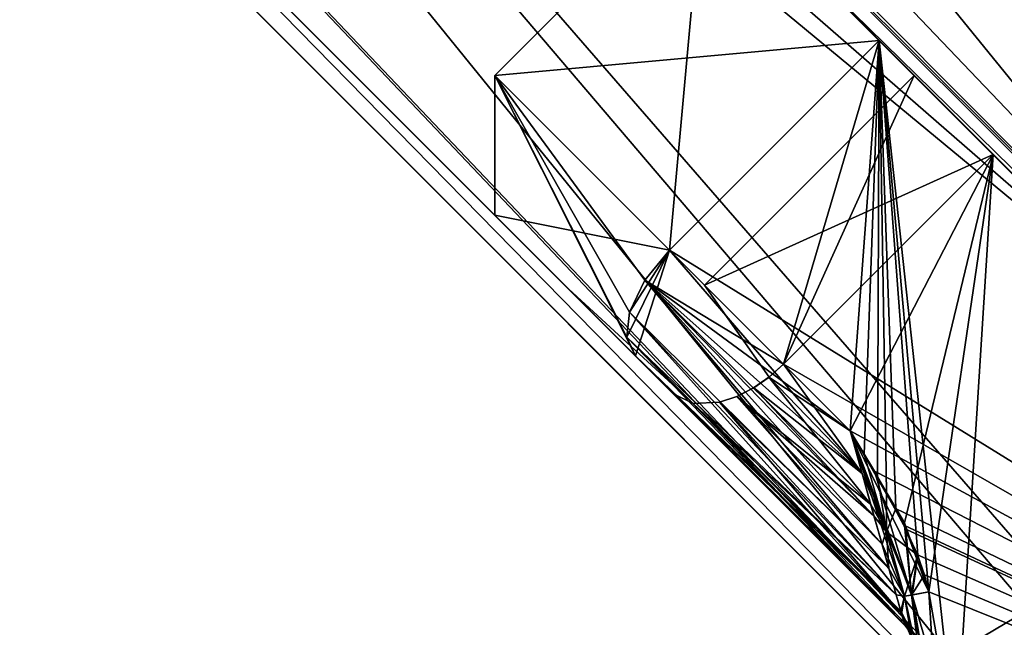
# Model space of a CAD drawing. Units: millimetres. Extents: x -50 to 102, y 30 to 318.
# Drawn here: x 92 to 94, y 243 to 244 of the extents above; entities that cross this region are included whole.
import ezdxf

# ---------------------------------------------------------------- set-up
doc = ezdxf.new("R2010")
doc.units = ezdxf.units.MM
doc.header["$LTSCALE"] = 50.868488
for name, color, linetype in [('1034', 7, 'CONTINUOUS'), ('1041', 7, 'CONTINUOUS'), ('1353', 7, 'CONTINUOUS'), ('1379', 7, 'CONTINUOUS'), ('1380', 7, 'CONTINUOUS'), ('1425', 7, 'CONTINUOUS'), ('1435', 7, 'CONTINUOUS'), ('1436', 7, 'CONTINUOUS'), ('1437', 7, 'CONTINUOUS'), ('1438', 7, 'CONTINUOUS'), ('1440', 7, 'CONTINUOUS'), ('1441', 7, 'CONTINUOUS'), ('1442', 7, 'CONTINUOUS'), ('1443', 7, 'CONTINUOUS'), ('1444', 7, 'CONTINUOUS'), ('1445', 7, 'CONTINUOUS'), ('1446', 7, 'CONTINUOUS'), ('1449', 7, 'CONTINUOUS'), ('1450', 7, 'CONTINUOUS'), ('1451', 7, 'CONTINUOUS'), ('1452', 7, 'CONTINUOUS'), ('1453', 7, 'CONTINUOUS'), ('1457', 7, 'CONTINUOUS'), ('1458', 7, 'CONTINUOUS'), ('1459', 7, 'CONTINUOUS'), ('1490', 7, 'CONTINUOUS'), ('1491', 7, 'CONTINUOUS'), ('1492', 7, 'CONTINUOUS'), ('1493', 7, 'CONTINUOUS'), ('1494', 7, 'CONTINUOUS'), ('1495', 7, 'CONTINUOUS'), ('1496', 7, 'CONTINUOUS'), ('1500', 7, 'CONTINUOUS'), ('1511', 7, 'CONTINUOUS'), ('1512', 7, 'CONTINUOUS'), ('1513', 7, 'CONTINUOUS'), ('329', 7, 'CONTINUOUS'), ('333', 7, 'CONTINUOUS'), ('345', 7, 'CONTINUOUS'), ('346', 7, 'CONTINUOUS'), ('347', 7, 'CONTINUOUS'), ('352', 7, 'CONTINUOUS'), ('358', 7, 'CONTINUOUS'), ('362', 7, 'CONTINUOUS'), ('369', 7, 'CONTINUOUS'), ('372', 7, 'CONTINUOUS'), ('379', 7, 'CONTINUOUS'), ('380', 7, 'CONTINUOUS')]:
    doc.layers.add(name, color=color, linetype=linetype)

msp = doc.modelspace()

# ---------------------------------------------------------------- linework, layer by layer
at = {"layer": '1034', "linetype": 'CONTINUOUS'}
for points in [[(94.0397, 242.5108, 141.35), (88.1798, 248.3707, 141.95), (87.9676, 248.5828, 141.35), (94.0397, 242.5108, 141.35)], [(88.7454, 247.805, 162.75), (94.1902, 242.3603, 161.9655), (87.9676, 248.5828, 163.35), (88.7454, 247.805, 162.75)], [(87.9676, 248.5828, 163.35), (94.1902, 242.3603, 161.9655), (93.9894, 242.5611, 162.5711), (87.9676, 248.5828, 163.35)], [(94.0397, 242.5108, 163.35), (87.9676, 248.5828, 163.35), (93.9894, 242.5611, 163.3289), (94.0397, 242.5108, 163.35)], [(93.9894, 242.5611, 163.3289), (87.9676, 248.5828, 163.35), (93.978, 242.5724, 163.3), (93.9894, 242.5611, 163.3289)], [(93.978, 242.5724, 163.3), (87.9676, 248.5828, 163.35), (93.978, 242.5724, 162.6), (93.978, 242.5724, 163.3)], [(93.978, 242.5724, 162.6), (87.9676, 248.5828, 163.35), (93.9894, 242.5611, 162.5711), (93.978, 242.5724, 162.6)], [(88.7454, 247.805, 141.95), (88.1798, 248.3707, 141.95), (94.0397, 242.5108, 141.35), (88.7454, 247.805, 141.95)], [(88.7454, 247.805, 142.7345), (88.7454, 247.805, 141.95), (94.0397, 242.5108, 141.35), (88.7454, 247.805, 142.7345)], [(94.1902, 242.3603, 142.7345), (88.7454, 247.805, 142.7345), (94.1902, 242.3603, 142.15), (94.1902, 242.3603, 142.7345)], [(94.1902, 242.3603, 142.15), (88.7454, 247.805, 142.7345), (94.0397, 242.5108, 142.15), (94.1902, 242.3603, 142.15)], [(94.0397, 242.5108, 142.15), (88.7454, 247.805, 142.7345), (93.9894, 242.5611, 142.1289), (94.0397, 242.5108, 142.15)], [(93.9894, 242.5611, 142.1289), (88.7454, 247.805, 142.7345), (93.978, 242.5724, 142.1), (93.9894, 242.5611, 142.1289)], [(93.978, 242.5724, 142.1), (88.7454, 247.805, 142.7345), (93.978, 242.5724, 141.4), (93.978, 242.5724, 142.1)], [(93.978, 242.5724, 141.4), (88.7454, 247.805, 142.7345), (93.9894, 242.5611, 141.3711), (93.978, 242.5724, 141.4)], [(93.9894, 242.5611, 141.3711), (88.7454, 247.805, 142.7345), (94.0397, 242.5108, 141.35), (93.9894, 242.5611, 141.3711)], [(88.7454, 247.805, 161.9655), (94.1902, 242.3603, 161.9655), (88.7454, 247.805, 162.75), (88.7454, 247.805, 161.9655)]]:
    msp.add_3dface(points, dxfattribs=at)
at = {"layer": '1041', "linetype": 'CONTINUOUS'}
for points in [[(89.1978, 249.813, 165.9748), (88.5438, 249.159, 165.3451), (94.7804, 242.9505, 165.3653), (89.1978, 249.813, 165.9748)], [(96.2054, 244.3755, 166.2), (89.1978, 249.813, 165.9748), (94.7804, 242.9505, 165.3653), (96.2054, 244.3755, 166.2)], [(88.5438, 249.159, 165.3451), (87.9676, 248.5828, 163.35), (94.7804, 242.9505, 165.3653), (88.5438, 249.159, 165.3451)], [(87.9676, 248.5828, 163.35), (94.0397, 242.5108, 163.35), (94.7804, 242.9505, 165.3653), (87.9676, 248.5828, 163.35)], [(94.0397, 242.5108, 163.35), (94.1902, 242.3603, 163.35), (94.7804, 242.9505, 165.3653), (94.0397, 242.5108, 163.35)]]:
    msp.add_3dface(points, dxfattribs=at)
at = {"layer": '1353', "linetype": 'CONTINUOUS'}
for points in [[(88.5721, 249.1873, 139.3148), (89.9829, 250.5981, 138.5), (94.7804, 242.9505, 139.3347), (88.5721, 249.1873, 139.3148)], [(89.9829, 250.5981, 138.5), (96.2054, 244.3755, 138.5), (94.7804, 242.9505, 139.3347), (89.9829, 250.5981, 138.5)], [(88.1268, 248.7421, 140.2397), (88.5721, 249.1873, 139.3148), (94.7804, 242.9505, 139.3347), (88.1268, 248.7421, 140.2397)], [(94.0397, 242.5108, 141.35), (87.9676, 248.5828, 141.35), (88.1268, 248.7421, 140.2397), (94.0397, 242.5108, 141.35)], [(94.0397, 242.5108, 141.35), (88.1268, 248.7421, 140.2397), (94.1902, 242.3603, 141.35), (94.0397, 242.5108, 141.35)], [(88.1268, 248.7421, 140.2397), (94.7804, 242.9505, 139.3347), (94.1902, 242.3603, 141.35), (88.1268, 248.7421, 140.2397)]]:
    msp.add_3dface(points, dxfattribs=at)
at = {"layer": '1379', "linetype": 'CONTINUOUS'}
for points in [[(89.3111, 248.3707, 143.1964), (88.7454, 247.805, 142.7345), (94.1902, 242.3603, 142.7345), (89.3111, 248.3707, 143.1964)], [(95.7458, 241.936, 143.1964), (89.3111, 248.3707, 143.1964), (94.7814, 242.0745, 142.8592), (95.7458, 241.936, 143.1964)], [(89.3111, 248.3707, 143.1964), (94.1902, 242.3603, 142.7345), (94.677, 242.0777, 142.8179), (89.3111, 248.3707, 143.1964)], [(94.7814, 242.0745, 142.8592), (89.3111, 248.3707, 143.1964), (94.677, 242.0777, 142.8179), (94.7814, 242.0745, 142.8592)]]:
    msp.add_3dface(points, dxfattribs=at)
at = {"layer": '1380', "linetype": 'CONTINUOUS'}
for points in [[(93.9144, 243.7674, 153.85), (91.5102, 246.1716, 152.3498), (89.3111, 248.3707, 149.15), (93.9144, 243.7674, 153.85)], [(95.7458, 241.936, 161.5036), (89.3111, 248.3707, 161.5036), (91.8567, 245.8251, 160.6923), (95.7458, 241.936, 161.5036)], [(93.5608, 244.121, 152.3501), (93.9144, 243.7674, 153.85), (89.3111, 248.3707, 143.1964), (93.5608, 244.121, 152.3501)], [(89.3111, 248.3707, 143.1964), (93.9144, 243.7674, 153.85), (89.3111, 248.3707, 149.15), (89.3111, 248.3707, 143.1964)], [(93.9144, 243.7674, 150.85), (93.5608, 244.121, 152.3501), (89.3111, 248.3707, 143.1964), (93.9144, 243.7674, 150.85)], [(93.9144, 243.7674, 150.85), (89.3111, 248.3707, 143.1964), (91.2557, 246.4262, 144.9077), (93.9144, 243.7674, 150.85)], [(89.3111, 248.3707, 143.1964), (95.7458, 241.936, 143.1964), (91.2557, 246.4262, 144.0077), (89.3111, 248.3707, 143.1964)], [(89.9546, 247.7272, 154.55), (91.5102, 246.1716, 152.3498), (95.7458, 241.936, 161.5036), (89.9546, 247.7272, 154.55)], [(89.9546, 247.7272, 154.55), (95.7458, 241.936, 161.5036), (91.8567, 245.8251, 159.7923), (89.9546, 247.7272, 154.55)], [(95.7104, 241.9714, 150.85), (93.9144, 243.7674, 150.85), (91.2557, 246.4262, 144.9077), (95.7104, 241.9714, 150.85)], [(91.8567, 245.8251, 144.9077), (95.7104, 241.9714, 150.85), (91.2557, 246.4262, 144.9077), (91.8567, 245.8251, 144.9077)], [(91.2557, 246.4262, 144.0077), (95.7458, 241.936, 143.1964), (91.8567, 245.8251, 144.0077), (91.2557, 246.4262, 144.0077)], [(95.7458, 241.936, 161.5036), (91.5102, 246.1716, 152.3498), (93.9144, 243.7674, 153.85), (95.7458, 241.936, 161.5036)], [(95.7458, 241.936, 161.5036), (91.8567, 245.8251, 160.6923), (91.8567, 245.8251, 159.7923), (95.7458, 241.936, 161.5036)], [(95.7354, 241.9464, 150.8646), (95.7104, 241.9714, 150.85), (91.8567, 245.8251, 144.9077), (95.7354, 241.9464, 150.8646)], [(95.7458, 241.936, 143.1964), (95.7354, 241.9464, 150.8646), (91.8567, 245.8251, 144.0077), (95.7458, 241.936, 143.1964)], [(95.7354, 241.9464, 150.8646), (91.8567, 245.8251, 144.9077), (91.8567, 245.8251, 144.0077), (95.7354, 241.9464, 150.8646)], [(95.7104, 241.9714, 153.85), (95.7458, 241.936, 161.5036), (93.9144, 243.7674, 153.85), (95.7104, 241.9714, 153.85)]]:
    msp.add_3dface(points, dxfattribs=at)
at = {"layer": '1425', "linetype": 'CONTINUOUS'}
for points in [[(89.3111, 248.3707, 161.5036), (94.1902, 242.3603, 161.9655), (88.7454, 247.805, 161.9655), (89.3111, 248.3707, 161.5036)], [(89.3111, 248.3707, 161.5036), (95.7458, 241.936, 161.5036), (94.1902, 242.3603, 161.9655), (89.3111, 248.3707, 161.5036)]]:
    msp.add_3dface(points, dxfattribs=at)
at = {"layer": '1435', "linetype": 'CONTINUOUS'}
for points in [[(93.8558, 242.9775, 153.25), (93.9289, 242.7739, 153.2678), (93.8799, 242.8909, 153.2549), (93.8558, 242.9775, 153.25)], [(93.9289, 242.7739, 153.2678), (93.9037, 242.8052, 153.2704), (93.8799, 242.8909, 153.2549), (93.9289, 242.7739, 153.2678)], [(93.9289, 242.7739, 153.2678), (93.9205, 242.7482, 153.2874), (93.9037, 242.8052, 153.2704), (93.9289, 242.7739, 153.2678)], [(93.9289, 242.7739, 153.2678), (93.9656, 242.6427, 153.3), (93.9205, 242.7482, 153.2874), (93.9289, 242.7739, 153.2678)], [(93.9656, 242.6427, 153.3), (93.9344, 242.6989, 153.3086), (93.9205, 242.7482, 153.2874), (93.9656, 242.6427, 153.3)], [(93.9656, 242.6427, 153.3), (93.96, 242.6074, 153.3818), (93.9344, 242.6989, 153.3086), (93.9656, 242.6427, 153.3)], [(93.9656, 242.6427, 153.3), (93.9774, 242.576, 153.3766), (93.96, 242.6074, 153.3818), (93.9656, 242.6427, 153.3)], [(93.9759, 242.5713, 153.45), (93.9669, 242.5836, 153.45), (93.96, 242.6074, 153.3818), (93.9759, 242.5713, 153.45)], [(93.9808, 242.5569, 153.45), (93.9759, 242.5713, 153.45), (93.96, 242.6074, 153.3818), (93.9808, 242.5569, 153.45)], [(93.9774, 242.576, 153.3766), (93.9808, 242.5569, 153.45), (93.96, 242.6074, 153.3818), (93.9774, 242.576, 153.3766)]]:
    msp.add_3dface(points, dxfattribs=at)
at = {"layer": '1436', "linetype": 'CONTINUOUS'}
for points in [[(93.9758, 242.5714, 153.65), (93.9669, 242.5836, 153.65), (93.9759, 242.5713, 153.45), (93.9758, 242.5714, 153.65)], [(93.9669, 242.5836, 153.65), (93.9669, 242.5836, 153.45), (93.9759, 242.5713, 153.45), (93.9669, 242.5836, 153.65)]]:
    msp.add_3dface(points, dxfattribs=at)
at = {"layer": '1437', "linetype": 'CONTINUOUS'}
for points in [[(93.9669, 242.5836, 151.25), (93.9669, 242.5836, 151.05), (93.9758, 242.5714, 151.05), (93.9669, 242.5836, 151.25)], [(93.9758, 242.5714, 151.25), (93.9669, 242.5836, 151.25), (93.9758, 242.5714, 151.05), (93.9758, 242.5714, 151.25)]]:
    msp.add_3dface(points, dxfattribs=at)
at = {"layer": '1438', "linetype": 'CONTINUOUS'}
for points in [[(93.8558, 242.9775, 151.45), (93.898, 242.8282, 151.4351), (93.9292, 242.7731, 151.432), (93.8558, 242.9775, 151.45)], [(93.898, 242.8282, 151.4351), (93.9344, 242.6989, 151.3914), (93.9292, 242.7731, 151.432), (93.898, 242.8282, 151.4351)], [(93.9344, 242.6989, 151.3914), (93.9656, 242.6427, 151.4), (93.9292, 242.7731, 151.432), (93.9344, 242.6989, 151.3914)], [(93.9656, 242.6427, 151.4), (93.9344, 242.6989, 151.3914), (93.9487, 242.6458, 151.3572), (93.9656, 242.6427, 151.4)], [(93.9656, 242.6427, 151.4), (93.9487, 242.6458, 151.3572), (93.9586, 242.6123, 151.3245), (93.9656, 242.6427, 151.4)], [(93.9774, 242.576, 151.3233), (93.9656, 242.6427, 151.4), (93.9586, 242.6123, 151.3245), (93.9774, 242.576, 151.3233)], [(93.9774, 242.576, 151.3233), (93.9586, 242.6123, 151.3245), (93.9648, 242.5904, 151.2866), (93.9774, 242.576, 151.3233)], [(93.9669, 242.5836, 151.25), (93.9774, 242.576, 151.3233), (93.9648, 242.5904, 151.2866), (93.9669, 242.5836, 151.25)], [(93.9774, 242.576, 151.3233), (93.9669, 242.5836, 151.25), (93.9758, 242.5714, 151.25), (93.9774, 242.576, 151.3233)]]:
    msp.add_3dface(points, dxfattribs=at)
at = {"layer": '1440', "linetype": 'CONTINUOUS'}
for points in [[(93.9656, 242.6427, 151.4), (94.0351, 242.3329, 151.4354), (93.9813, 242.6455, 151.4366), (93.9656, 242.6427, 151.4)], [(93.9656, 242.6427, 151.4), (94.0207, 242.3304, 151.4), (94.0351, 242.3329, 151.4354), (93.9656, 242.6427, 151.4)], [(94.0699, 242.3391, 151.45), (94.0149, 242.6514, 151.45), (93.9813, 242.6455, 151.4366), (94.0699, 242.3391, 151.45)], [(94.0351, 242.3329, 151.4354), (94.0699, 242.3391, 151.45), (93.9813, 242.6455, 151.4366), (94.0351, 242.3329, 151.4354)]]:
    msp.add_3dface(points, dxfattribs=at)
at = {"layer": '1441', "linetype": 'CONTINUOUS'}
for points in [[(93.8558, 242.9775, 151.45), (94.0149, 242.6514, 151.45), (93.9661, 242.7914, 151.45), (93.8558, 242.9775, 151.45)], [(94.0149, 242.6514, 151.45), (93.8558, 242.9775, 151.45), (93.9813, 242.6455, 151.4366), (94.0149, 242.6514, 151.45)], [(93.9813, 242.6455, 151.4366), (93.8558, 242.9775, 151.45), (93.9292, 242.7731, 151.432), (93.9813, 242.6455, 151.4366)], [(93.9656, 242.6427, 151.4), (93.9813, 242.6455, 151.4366), (93.9292, 242.7731, 151.432), (93.9656, 242.6427, 151.4)]]:
    msp.add_3dface(points, dxfattribs=at)
at = {"layer": '1442', "linetype": 'CONTINUOUS'}
for points in [[(93.7211, 243.1122, 151.45), (93.6915, 243.0859, 151.4461), (93.8558, 242.9775, 151.45), (93.7211, 243.1122, 151.45)], [(93.6915, 243.0859, 151.4461), (93.66, 243.0644, 151.4346), (93.898, 242.8282, 151.4351), (93.6915, 243.0859, 151.4461)], [(93.8558, 242.9775, 151.45), (93.6915, 243.0859, 151.4461), (93.898, 242.8282, 151.4351), (93.8558, 242.9775, 151.45)], [(93.498, 243.0524, 151.25), (93.9669, 242.5836, 151.25), (93.9648, 242.5904, 151.2866), (93.498, 243.0524, 151.25)], [(93.538, 243.0328, 151.3246), (93.498, 243.0524, 151.25), (93.9586, 242.6123, 151.3245), (93.538, 243.0328, 151.3246)], [(93.9586, 242.6123, 151.3245), (93.498, 243.0524, 151.25), (93.9648, 242.5904, 151.2866), (93.9586, 242.6123, 151.3245)], [(93.66, 243.0644, 151.4346), (93.6263, 243.0469, 151.4149), (93.898, 242.8282, 151.4351), (93.66, 243.0644, 151.4346)], [(93.5912, 243.0353, 151.3865), (93.538, 243.0328, 151.3246), (93.9487, 242.6458, 151.3572), (93.5912, 243.0353, 151.3865)], [(93.9487, 242.6458, 151.3572), (93.538, 243.0328, 151.3246), (93.9586, 242.6123, 151.3245), (93.9487, 242.6458, 151.3572)], [(93.6263, 243.0469, 151.4149), (93.5912, 243.0353, 151.3865), (93.9344, 242.6989, 151.3914), (93.6263, 243.0469, 151.4149)], [(93.9344, 242.6989, 151.3914), (93.5912, 243.0353, 151.3865), (93.9487, 242.6458, 151.3572), (93.9344, 242.6989, 151.3914)], [(93.898, 242.8282, 151.4351), (93.6263, 243.0469, 151.4149), (93.9344, 242.6989, 151.3914), (93.898, 242.8282, 151.4351)]]:
    msp.add_3dface(points, dxfattribs=at)
at = {"layer": '1443', "linetype": 'CONTINUOUS'}
for points in [[(93.498, 243.0524, 153.45), (93.278, 243.2725, 152.3502), (93.538, 243.0328, 151.3246), (93.498, 243.0524, 153.45)], [(93.278, 243.2725, 152.3502), (93.498, 243.0524, 151.25), (93.538, 243.0328, 151.3246), (93.278, 243.2725, 152.3502)], [(93.7211, 243.1122, 153.25), (93.6918, 243.0861, 153.2539), (93.5608, 243.2725, 152.35), (93.7211, 243.1122, 153.25)], [(93.5608, 243.2725, 152.35), (93.6918, 243.0861, 153.2539), (93.7211, 243.1122, 151.45), (93.5608, 243.2725, 152.35)], [(93.7211, 243.1122, 151.45), (93.6918, 243.0861, 153.2539), (93.6915, 243.0859, 151.4461), (93.7211, 243.1122, 151.45)], [(93.6915, 243.0859, 151.4461), (93.6608, 243.0644, 153.2652), (93.66, 243.0644, 151.4346), (93.6915, 243.0859, 151.4461)], [(93.6918, 243.0861, 153.2539), (93.6608, 243.0644, 153.2652), (93.6915, 243.0859, 151.4461), (93.6918, 243.0861, 153.2539)], [(93.5382, 243.0328, 153.3752), (93.498, 243.0524, 153.45), (93.538, 243.0328, 151.3246), (93.5382, 243.0328, 153.3752)], [(93.66, 243.0644, 151.4346), (93.6266, 243.047, 153.2849), (93.6263, 243.0469, 151.4149), (93.66, 243.0644, 151.4346)], [(93.6608, 243.0644, 153.2652), (93.6266, 243.047, 153.2849), (93.66, 243.0644, 151.4346), (93.6608, 243.0644, 153.2652)], [(93.5912, 243.0353, 151.3865), (93.5382, 243.0328, 153.3752), (93.538, 243.0328, 151.3246), (93.5912, 243.0353, 151.3865)], [(93.5912, 243.0353, 153.3135), (93.5382, 243.0328, 153.3752), (93.5912, 243.0353, 151.3865), (93.5912, 243.0353, 153.3135)], [(93.6266, 243.047, 153.2849), (93.5912, 243.0353, 153.3135), (93.6263, 243.0469, 151.4149), (93.6266, 243.047, 153.2849)], [(93.5912, 243.0353, 153.3135), (93.5912, 243.0353, 151.3865), (93.6263, 243.0469, 151.4149), (93.5912, 243.0353, 153.3135)]]:
    msp.add_3dface(points, dxfattribs=at)
at = {"layer": '1444', "linetype": 'CONTINUOUS'}
for points in [[(93.98, 242.6453, 153.2646), (93.9656, 242.6427, 153.3), (93.8558, 242.9775, 153.25), (93.98, 242.6453, 153.2646)], [(93.8558, 242.9775, 153.25), (93.9656, 242.6427, 153.3), (93.9289, 242.7739, 153.2678), (93.8558, 242.9775, 153.25)], [(93.98, 242.6453, 153.2646), (93.8558, 242.9775, 153.25), (93.9656, 242.7861, 153.25), (93.98, 242.6453, 153.2646)], [(94.0149, 242.6514, 153.25), (93.98, 242.6453, 153.2646), (93.9656, 242.7861, 153.25), (94.0149, 242.6514, 153.25)]]:
    msp.add_3dface(points, dxfattribs=at)
at = {"layer": '1445', "linetype": 'CONTINUOUS'}
for points in [[(94.0207, 242.3304, 153.3), (93.9656, 242.6427, 153.3), (93.98, 242.6453, 153.2646), (94.0207, 242.3304, 153.3)], [(94.0149, 242.6514, 153.25), (94.0351, 242.3329, 153.2646), (93.98, 242.6453, 153.2646), (94.0149, 242.6514, 153.25)], [(94.0351, 242.3329, 153.2646), (94.0207, 242.3304, 153.3), (93.98, 242.6453, 153.2646), (94.0351, 242.3329, 153.2646)], [(94.0699, 242.3391, 153.25), (94.0351, 242.3329, 153.2646), (94.0149, 242.6514, 153.25), (94.0699, 242.3391, 153.25)]]:
    msp.add_3dface(points, dxfattribs=at)
at = {"layer": '1446', "linetype": 'CONTINUOUS'}
for points in [[(93.7211, 243.1122, 153.25), (93.8799, 242.8909, 153.2549), (93.6918, 243.0861, 153.2539), (93.7211, 243.1122, 153.25)], [(93.7211, 243.1122, 153.25), (93.8558, 242.9775, 153.25), (93.8799, 242.8909, 153.2549), (93.7211, 243.1122, 153.25)], [(93.6918, 243.0861, 153.2539), (93.8799, 242.8909, 153.2549), (93.6608, 243.0644, 153.2652), (93.6918, 243.0861, 153.2539)], [(93.9669, 242.5836, 153.45), (93.498, 243.0524, 153.45), (93.5382, 243.0328, 153.3752), (93.9669, 242.5836, 153.45)], [(93.6608, 243.0644, 153.2652), (93.9037, 242.8052, 153.2704), (93.6266, 243.047, 153.2849), (93.6608, 243.0644, 153.2652)], [(93.8799, 242.8909, 153.2549), (93.9037, 242.8052, 153.2704), (93.6608, 243.0644, 153.2652), (93.8799, 242.8909, 153.2549)], [(93.5912, 243.0353, 153.3135), (93.96, 242.6074, 153.3818), (93.5382, 243.0328, 153.3752), (93.5912, 243.0353, 153.3135)], [(93.96, 242.6074, 153.3818), (93.9669, 242.5836, 153.45), (93.5382, 243.0328, 153.3752), (93.96, 242.6074, 153.3818)], [(93.6266, 243.047, 153.2849), (93.9344, 242.6989, 153.3086), (93.5912, 243.0353, 153.3135), (93.6266, 243.047, 153.2849)], [(93.9344, 242.6989, 153.3086), (93.96, 242.6074, 153.3818), (93.5912, 243.0353, 153.3135), (93.9344, 242.6989, 153.3086)], [(93.9205, 242.7482, 153.2874), (93.9344, 242.6989, 153.3086), (93.6266, 243.047, 153.2849), (93.9205, 242.7482, 153.2874)], [(93.9037, 242.8052, 153.2704), (93.9205, 242.7482, 153.2874), (93.6266, 243.047, 153.2849), (93.9037, 242.8052, 153.2704)]]:
    msp.add_3dface(points, dxfattribs=at)
at = {"layer": '1449', "linetype": 'CONTINUOUS'}
for points in [[(94.0207, 242.3304, 153.8), (93.9656, 242.6427, 153.8), (93.9774, 242.576, 153.7233), (94.0207, 242.3304, 153.8)], [(93.9774, 242.576, 153.3766), (93.9656, 242.6427, 153.3), (94.0207, 242.3304, 153.3), (93.9774, 242.576, 153.3766)]]:
    msp.add_3dface(points, dxfattribs=at)
at = {"layer": '1450', "linetype": 'CONTINUOUS'}
for points in [[(93.9292, 242.7731, 153.832), (93.8558, 242.9775, 153.85), (93.898, 242.8282, 153.8351), (93.9292, 242.7731, 153.832)], [(93.9344, 242.6989, 153.7914), (93.9292, 242.7731, 153.832), (93.898, 242.8282, 153.8351), (93.9344, 242.6989, 153.7914)], [(93.9656, 242.6427, 153.8), (93.9292, 242.7731, 153.832), (93.9344, 242.6989, 153.7914), (93.9656, 242.6427, 153.8)], [(93.9656, 242.6427, 153.8), (93.9344, 242.6989, 153.7914), (93.9487, 242.6458, 153.7572), (93.9656, 242.6427, 153.8)], [(93.9586, 242.6123, 153.7245), (93.9656, 242.6427, 153.8), (93.9487, 242.6458, 153.7572), (93.9586, 242.6123, 153.7245)], [(93.9774, 242.576, 153.7233), (93.9656, 242.6427, 153.8), (93.9586, 242.6123, 153.7245), (93.9774, 242.576, 153.7233)], [(93.9648, 242.5904, 153.6866), (93.9774, 242.576, 153.7233), (93.9586, 242.6123, 153.7245), (93.9648, 242.5904, 153.6866)], [(93.9669, 242.5836, 153.65), (93.9774, 242.576, 153.7233), (93.9648, 242.5904, 153.6866), (93.9669, 242.5836, 153.65)], [(93.9758, 242.5714, 153.65), (93.9774, 242.576, 153.7233), (93.9669, 242.5836, 153.65), (93.9758, 242.5714, 153.65)]]:
    msp.add_3dface(points, dxfattribs=at)
at = {"layer": '1451', "linetype": 'CONTINUOUS'}
for points in [[(93.498, 243.0524, 153.45), (93.4213, 243.1292, 153.65), (93.1366, 243.4139, 152.3496), (93.498, 243.0524, 153.45)], [(93.278, 243.2725, 152.3502), (93.498, 243.0524, 153.45), (93.1366, 243.4139, 152.3496), (93.278, 243.2725, 152.3502)], [(93.498, 243.0524, 151.25), (93.278, 243.2725, 152.3502), (93.1366, 243.4139, 152.3496), (93.498, 243.0524, 151.25)], [(93.4213, 243.1292, 151.05), (93.498, 243.0524, 151.25), (93.1366, 243.4139, 152.3496), (93.4213, 243.1292, 151.05)], [(93.9669, 242.5836, 153.65), (93.4213, 243.1292, 153.65), (93.9669, 242.5836, 153.45), (93.9669, 242.5836, 153.65)], [(93.9669, 242.5836, 153.45), (93.4213, 243.1292, 153.65), (93.498, 243.0524, 153.45), (93.9669, 242.5836, 153.45)], [(93.9669, 242.5836, 151.05), (93.498, 243.0524, 151.25), (93.4213, 243.1292, 151.05), (93.9669, 242.5836, 151.05)], [(93.9669, 242.5836, 151.25), (93.498, 243.0524, 151.25), (93.9669, 242.5836, 151.05), (93.9669, 242.5836, 151.25)]]:
    msp.add_3dface(points, dxfattribs=at)
at = {"layer": '1452', "linetype": 'CONTINUOUS'}
for points in [[(93.8558, 242.9775, 150.85), (93.9289, 242.7739, 150.8678), (93.8799, 242.8909, 150.8549), (93.8558, 242.9775, 150.85)], [(93.8799, 242.8909, 150.8549), (93.9289, 242.7739, 150.8678), (93.9037, 242.8052, 150.8704), (93.8799, 242.8909, 150.8549)], [(93.9037, 242.8052, 150.8704), (93.9289, 242.7739, 150.8678), (93.9205, 242.7482, 150.8874), (93.9037, 242.8052, 150.8704)], [(93.9289, 242.7739, 150.8678), (93.9656, 242.6427, 150.9), (93.9205, 242.7482, 150.8874), (93.9289, 242.7739, 150.8678)], [(93.9205, 242.7482, 150.8874), (93.9656, 242.6427, 150.9), (93.9344, 242.6989, 150.9086), (93.9205, 242.7482, 150.8874)], [(93.9344, 242.6989, 150.9086), (93.9656, 242.6427, 150.9), (93.96, 242.6074, 150.9818), (93.9344, 242.6989, 150.9086)], [(93.9656, 242.6427, 150.9), (93.9773, 242.5763, 150.9748), (93.96, 242.6074, 150.9818), (93.9656, 242.6427, 150.9)], [(93.9773, 242.5763, 150.9748), (93.9808, 242.5569, 151.05), (93.96, 242.6074, 150.9818), (93.9773, 242.5763, 150.9748)], [(93.9808, 242.5569, 151.05), (93.9758, 242.5714, 151.05), (93.96, 242.6074, 150.9818), (93.9808, 242.5569, 151.05)], [(93.9758, 242.5714, 151.05), (93.9669, 242.5836, 151.05), (93.96, 242.6074, 150.9818), (93.9758, 242.5714, 151.05)]]:
    msp.add_3dface(points, dxfattribs=at)
at = {"layer": '1453', "linetype": 'CONTINUOUS'}
for points in [[(93.9656, 242.6427, 150.9), (94.0207, 242.3304, 150.9), (93.9773, 242.5763, 150.9748), (93.9656, 242.6427, 150.9)], [(93.9774, 242.576, 151.3233), (94.0207, 242.3304, 151.4), (93.9656, 242.6427, 151.4), (93.9774, 242.576, 151.3233)]]:
    msp.add_3dface(points, dxfattribs=at)
at = {"layer": '1457', "linetype": 'CONTINUOUS'}
for points in [[(93.7211, 243.1122, 151.45), (93.8558, 242.9775, 151.45), (94.1454, 243.5364, 151.45), (93.7211, 243.1122, 151.45)], [(94.1454, 243.5364, 151.45), (93.8558, 242.9775, 151.45), (93.9661, 242.7914, 151.45), (94.1454, 243.5364, 151.45)], [(94.0149, 242.6514, 151.45), (94.1454, 243.5364, 151.45), (93.9661, 242.7914, 151.45), (94.0149, 242.6514, 151.45)], [(94.0699, 242.3391, 151.45), (94.1454, 243.5364, 151.45), (94.0149, 242.6514, 151.45), (94.0699, 242.3391, 151.45)], [(95.7104, 241.9714, 151.45), (94.1454, 243.5364, 151.45), (94.0699, 242.3391, 151.45), (95.7104, 241.9714, 151.45)]]:
    msp.add_3dface(points, dxfattribs=at)
at = {"layer": '1458', "linetype": 'CONTINUOUS'}
for points in [[(94.1454, 243.5364, 153.25), (93.5608, 243.2725, 152.35), (93.9851, 243.6967, 152.3497), (94.1454, 243.5364, 153.25)], [(93.5608, 243.2725, 152.35), (93.7211, 243.1122, 151.45), (93.9851, 243.6967, 152.3497), (93.5608, 243.2725, 152.35)], [(93.7211, 243.1122, 151.45), (94.1454, 243.5364, 151.45), (93.9851, 243.6967, 152.3497), (93.7211, 243.1122, 151.45)], [(94.1454, 243.5364, 153.25), (93.7211, 243.1122, 153.25), (93.5608, 243.2725, 152.35), (94.1454, 243.5364, 153.25)]]:
    msp.add_3dface(points, dxfattribs=at)
at = {"layer": '1459', "linetype": 'CONTINUOUS'}
for points in [[(94.1454, 243.5364, 153.25), (95.7104, 241.9714, 153.25), (93.7211, 243.1122, 153.25), (94.1454, 243.5364, 153.25)], [(95.7104, 241.9714, 153.25), (93.8558, 242.9775, 153.25), (93.7211, 243.1122, 153.25), (95.7104, 241.9714, 153.25)], [(93.9656, 242.7861, 153.25), (93.8558, 242.9775, 153.25), (95.7104, 241.9714, 153.25), (93.9656, 242.7861, 153.25)], [(94.0149, 242.6514, 153.25), (93.9656, 242.7861, 153.25), (95.7104, 241.9714, 153.25), (94.0149, 242.6514, 153.25)], [(94.0699, 242.3391, 153.25), (94.0149, 242.6514, 153.25), (95.7104, 241.9714, 153.25), (94.0699, 242.3391, 153.25)]]:
    msp.add_3dface(points, dxfattribs=at)
at = {"layer": '1490', "linetype": 'CONTINUOUS'}
for points in [[(93.9656, 242.6427, 153.8), (94.0351, 242.3329, 153.8354), (93.9813, 242.6455, 153.8366), (93.9656, 242.6427, 153.8)], [(94.0207, 242.3304, 153.8), (94.0351, 242.3329, 153.8354), (93.9656, 242.6427, 153.8), (94.0207, 242.3304, 153.8)], [(94.0699, 242.3391, 153.85), (94.0149, 242.6514, 153.85), (93.9813, 242.6455, 153.8366), (94.0699, 242.3391, 153.85)], [(94.0351, 242.3329, 153.8354), (94.0699, 242.3391, 153.85), (93.9813, 242.6455, 153.8366), (94.0351, 242.3329, 153.8354)]]:
    msp.add_3dface(points, dxfattribs=at)
at = {"layer": '1491', "linetype": 'CONTINUOUS'}
for points in [[(93.8844, 242.9302, 153.85), (93.8558, 242.9775, 153.85), (93.9292, 242.7731, 153.832), (93.8844, 242.9302, 153.85)], [(93.9113, 242.8848, 153.85), (93.8844, 242.9302, 153.85), (93.9292, 242.7731, 153.832), (93.9113, 242.8848, 153.85)], [(93.9296, 242.8533, 153.85), (93.9113, 242.8848, 153.85), (93.9292, 242.7731, 153.832), (93.9296, 242.8533, 153.85)], [(93.948, 242.82, 153.85), (93.9296, 242.8533, 153.85), (93.9292, 242.7731, 153.832), (93.948, 242.82, 153.85)], [(93.9926, 242.7258, 153.85), (93.948, 242.82, 153.85), (93.9292, 242.7731, 153.832), (93.9926, 242.7258, 153.85)], [(93.9656, 242.6427, 153.8), (93.9926, 242.7258, 153.85), (93.9292, 242.7731, 153.832), (93.9656, 242.6427, 153.8)], [(93.9926, 242.7258, 153.85), (93.9656, 242.6427, 153.8), (93.9813, 242.6455, 153.8366), (93.9926, 242.7258, 153.85)], [(94.0149, 242.6514, 153.85), (93.9926, 242.7258, 153.85), (93.9813, 242.6455, 153.8366), (94.0149, 242.6514, 153.85)]]:
    msp.add_3dface(points, dxfattribs=at)
at = {"layer": '1492', "linetype": 'CONTINUOUS'}
for points in [[(93.7211, 243.1122, 153.85), (93.4901, 243.3432, 153.85), (93.4406, 243.2825, 153.8342), (93.7211, 243.1122, 153.85)], [(93.4096, 243.2178, 153.7871), (93.9344, 242.6989, 153.7914), (93.4406, 243.2825, 153.8342), (93.4096, 243.2178, 153.7871)], [(93.8558, 242.9775, 153.85), (93.7211, 243.1122, 153.85), (93.4406, 243.2825, 153.8342), (93.8558, 242.9775, 153.85)], [(93.898, 242.8282, 153.8351), (93.8558, 242.9775, 153.85), (93.4406, 243.2825, 153.8342), (93.898, 242.8282, 153.8351)], [(93.9344, 242.6989, 153.7914), (93.898, 242.8282, 153.8351), (93.4406, 243.2825, 153.8342), (93.9344, 242.6989, 153.7914)], [(93.4039, 243.1672, 153.725), (93.9487, 242.6458, 153.7572), (93.4096, 243.2178, 153.7871), (93.4039, 243.1672, 153.725)], [(93.9487, 242.6458, 153.7572), (93.9344, 242.6989, 153.7914), (93.4096, 243.2178, 153.7871), (93.9487, 242.6458, 153.7572)], [(93.9586, 242.6123, 153.7245), (93.9487, 242.6458, 153.7572), (93.4039, 243.1672, 153.725), (93.9586, 242.6123, 153.7245)], [(93.4213, 243.1292, 153.65), (93.9586, 242.6123, 153.7245), (93.4039, 243.1672, 153.725), (93.4213, 243.1292, 153.65)], [(93.9669, 242.5836, 153.65), (93.9648, 242.5904, 153.6866), (93.4213, 243.1292, 153.65), (93.9669, 242.5836, 153.65)], [(93.9648, 242.5904, 153.6866), (93.9586, 242.6123, 153.7245), (93.4213, 243.1292, 153.65), (93.9648, 242.5904, 153.6866)]]:
    msp.add_3dface(points, dxfattribs=at)
at = {"layer": '1493', "linetype": 'CONTINUOUS'}
for points in [[(93.1366, 243.6967, 152.35), (93.4901, 243.3432, 150.85), (93.1366, 243.4139, 152.3496), (93.1366, 243.6967, 152.35)], [(93.4901, 243.3432, 153.85), (93.1366, 243.6967, 152.35), (93.4406, 243.2825, 153.8342), (93.4901, 243.3432, 153.85)], [(93.1366, 243.6967, 152.35), (93.4213, 243.1292, 153.65), (93.4039, 243.1672, 153.725), (93.1366, 243.6967, 152.35)], [(93.4213, 243.1292, 153.65), (93.1366, 243.6967, 152.35), (93.1366, 243.4139, 152.3496), (93.4213, 243.1292, 153.65)], [(93.1366, 243.6967, 152.35), (93.4039, 243.1672, 153.725), (93.4096, 243.2178, 153.7871), (93.1366, 243.6967, 152.35)], [(93.1366, 243.6967, 152.35), (93.4096, 243.2178, 153.7871), (93.4406, 243.2825, 153.8342), (93.1366, 243.6967, 152.35)], [(93.4901, 243.3432, 150.85), (93.4213, 243.1292, 151.05), (93.1366, 243.4139, 152.3496), (93.4901, 243.3432, 150.85)], [(93.4213, 243.1292, 151.05), (93.4901, 243.3432, 150.85), (93.4039, 243.1672, 150.975), (93.4213, 243.1292, 151.05)], [(93.4901, 243.3432, 150.85), (93.4096, 243.2178, 150.9129), (93.4039, 243.1672, 150.975), (93.4901, 243.3432, 150.85)], [(93.4901, 243.3432, 150.85), (93.4406, 243.2825, 150.8658), (93.4096, 243.2178, 150.9129), (93.4901, 243.3432, 150.85)]]:
    msp.add_3dface(points, dxfattribs=at)
at = {"layer": '1494', "linetype": 'CONTINUOUS'}
for points in [[(93.4901, 243.3432, 150.85), (93.8799, 242.8909, 150.8549), (93.4406, 243.2825, 150.8658), (93.4901, 243.3432, 150.85)], [(93.4901, 243.3432, 150.85), (93.7211, 243.1122, 150.85), (93.8799, 242.8909, 150.8549), (93.4901, 243.3432, 150.85)], [(93.4406, 243.2825, 150.8658), (93.9344, 242.6989, 150.9086), (93.4096, 243.2178, 150.9129), (93.4406, 243.2825, 150.8658)], [(93.8799, 242.8909, 150.8549), (93.9037, 242.8052, 150.8704), (93.4406, 243.2825, 150.8658), (93.8799, 242.8909, 150.8549)], [(93.9037, 242.8052, 150.8704), (93.9205, 242.7482, 150.8874), (93.4406, 243.2825, 150.8658), (93.9037, 242.8052, 150.8704)], [(93.9205, 242.7482, 150.8874), (93.9344, 242.6989, 150.9086), (93.4406, 243.2825, 150.8658), (93.9205, 242.7482, 150.8874)], [(93.4096, 243.2178, 150.9129), (93.96, 242.6074, 150.9818), (93.4039, 243.1672, 150.975), (93.4096, 243.2178, 150.9129)], [(93.9344, 242.6989, 150.9086), (93.96, 242.6074, 150.9818), (93.4096, 243.2178, 150.9129), (93.9344, 242.6989, 150.9086)], [(93.9669, 242.5836, 151.05), (93.4213, 243.1292, 151.05), (93.4039, 243.1672, 150.975), (93.9669, 242.5836, 151.05)], [(93.96, 242.6074, 150.9818), (93.9669, 242.5836, 151.05), (93.4039, 243.1672, 150.975), (93.96, 242.6074, 150.9818)], [(93.7211, 243.1122, 150.85), (93.8558, 242.9775, 150.85), (93.8799, 242.8909, 150.8549), (93.7211, 243.1122, 150.85)]]:
    msp.add_3dface(points, dxfattribs=at)
at = {"layer": '1495', "linetype": 'CONTINUOUS'}
for points in [[(93.98, 242.6453, 150.8646), (93.9656, 242.6427, 150.9), (93.8558, 242.9775, 150.85), (93.98, 242.6453, 150.8646)], [(93.8558, 242.9775, 150.85), (93.9656, 242.6427, 150.9), (93.9289, 242.7739, 150.8678), (93.8558, 242.9775, 150.85)], [(93.9048, 242.8957, 150.85), (93.98, 242.6453, 150.8646), (93.8558, 242.9775, 150.85), (93.9048, 242.8957, 150.85)], [(93.98, 242.6453, 150.8646), (93.9048, 242.8957, 150.85), (93.9687, 242.7788, 150.85), (93.98, 242.6453, 150.8646)], [(93.9048, 242.8957, 150.85), (93.9479, 242.8201, 150.85), (93.9687, 242.7788, 150.85), (93.9048, 242.8957, 150.85)], [(93.9922, 242.7268, 150.85), (93.98, 242.6453, 150.8646), (93.9687, 242.7788, 150.85), (93.9922, 242.7268, 150.85)], [(94.0064, 242.6861, 150.85), (93.98, 242.6453, 150.8646), (93.9922, 242.7268, 150.85), (94.0064, 242.6861, 150.85)], [(94.0149, 242.6514, 150.85), (93.98, 242.6453, 150.8646), (94.0064, 242.6861, 150.85), (94.0149, 242.6514, 150.85)]]:
    msp.add_3dface(points, dxfattribs=at)
at = {"layer": '1496', "linetype": 'CONTINUOUS'}
for points in [[(94.0207, 242.3304, 150.9), (93.9656, 242.6427, 150.9), (93.98, 242.6453, 150.8646), (94.0207, 242.3304, 150.9)], [(94.0149, 242.6514, 150.85), (94.0351, 242.3329, 150.8646), (93.98, 242.6453, 150.8646), (94.0149, 242.6514, 150.85)], [(94.0351, 242.3329, 150.8646), (94.0207, 242.3304, 150.9), (93.98, 242.6453, 150.8646), (94.0351, 242.3329, 150.8646)], [(94.0699, 242.3391, 150.85), (94.0351, 242.3329, 150.8646), (94.0149, 242.6514, 150.85), (94.0699, 242.3391, 150.85)]]:
    msp.add_3dface(points, dxfattribs=at)
at = {"layer": '1500', "linetype": 'CONTINUOUS'}
for points in [[(94.1454, 243.5364, 151.45), (94.1454, 243.5364, 153.25), (93.9851, 243.6967, 152.3497), (94.1454, 243.5364, 151.45)], [(95.7104, 241.9714, 153.25), (94.1454, 243.5364, 153.25), (94.1454, 243.5364, 151.45), (95.7104, 241.9714, 153.25)], [(95.7104, 241.9714, 153.25), (94.1454, 243.5364, 151.45), (95.7104, 241.9714, 151.45), (95.7104, 241.9714, 153.25)]]:
    msp.add_3dface(points, dxfattribs=at)
at = {"layer": '1511', "linetype": 'CONTINUOUS'}
for points in [[(93.9144, 243.7674, 153.85), (93.4901, 243.3432, 153.85), (93.7211, 243.1122, 153.85), (93.9144, 243.7674, 153.85)], [(93.8558, 242.9775, 153.85), (93.9144, 243.7674, 153.85), (93.7211, 243.1122, 153.85), (93.8558, 242.9775, 153.85)], [(93.8844, 242.9302, 153.85), (93.9144, 243.7674, 153.85), (93.8558, 242.9775, 153.85), (93.8844, 242.9302, 153.85)], [(93.9113, 242.8848, 153.85), (93.9144, 243.7674, 153.85), (93.8844, 242.9302, 153.85), (93.9113, 242.8848, 153.85)], [(93.9296, 242.8533, 153.85), (93.9144, 243.7674, 153.85), (93.9113, 242.8848, 153.85), (93.9296, 242.8533, 153.85)], [(95.7104, 241.9714, 153.85), (93.9144, 243.7674, 153.85), (94.0699, 242.3391, 153.85), (95.7104, 241.9714, 153.85)], [(94.0699, 242.3391, 153.85), (93.9144, 243.7674, 153.85), (94.0149, 242.6514, 153.85), (94.0699, 242.3391, 153.85)], [(94.0149, 242.6514, 153.85), (93.9144, 243.7674, 153.85), (93.9926, 242.7258, 153.85), (94.0149, 242.6514, 153.85)], [(93.9926, 242.7258, 153.85), (93.9144, 243.7674, 153.85), (93.948, 242.82, 153.85), (93.9926, 242.7258, 153.85)], [(93.948, 242.82, 153.85), (93.9144, 243.7674, 153.85), (93.9296, 242.8533, 153.85), (93.948, 242.82, 153.85)]]:
    msp.add_3dface(points, dxfattribs=at)
at = {"layer": '1512', "linetype": 'CONTINUOUS'}
for points in [[(93.5608, 244.121, 152.3501), (93.9144, 243.7674, 150.85), (93.1366, 243.6967, 152.35), (93.5608, 244.121, 152.3501)], [(93.4901, 243.3432, 153.85), (93.5608, 244.121, 152.3501), (93.1366, 243.6967, 152.35), (93.4901, 243.3432, 153.85)], [(93.9144, 243.7674, 153.85), (93.5608, 244.121, 152.3501), (93.4901, 243.3432, 153.85), (93.9144, 243.7674, 153.85)], [(93.9144, 243.7674, 150.85), (93.4901, 243.3432, 150.85), (93.1366, 243.6967, 152.35), (93.9144, 243.7674, 150.85)]]:
    msp.add_3dface(points, dxfattribs=at)
at = {"layer": '1513', "linetype": 'CONTINUOUS'}
for points in [[(93.9144, 243.7674, 150.85), (95.7104, 241.9714, 150.85), (93.4901, 243.3432, 150.85), (93.9144, 243.7674, 150.85)], [(93.4901, 243.3432, 150.85), (95.7104, 241.9714, 150.85), (93.7211, 243.1122, 150.85), (93.4901, 243.3432, 150.85)], [(95.7104, 241.9714, 150.85), (93.8558, 242.9775, 150.85), (93.7211, 243.1122, 150.85), (95.7104, 241.9714, 150.85)], [(95.7104, 241.9714, 150.85), (93.9048, 242.8957, 150.85), (93.8558, 242.9775, 150.85), (95.7104, 241.9714, 150.85)], [(95.7104, 241.9714, 150.85), (93.9479, 242.8201, 150.85), (93.9048, 242.8957, 150.85), (95.7104, 241.9714, 150.85)], [(93.9479, 242.8201, 150.85), (95.7104, 241.9714, 150.85), (93.9687, 242.7788, 150.85), (93.9479, 242.8201, 150.85)], [(95.7104, 241.9714, 150.85), (93.9922, 242.7268, 150.85), (93.9687, 242.7788, 150.85), (95.7104, 241.9714, 150.85)], [(95.7104, 241.9714, 150.85), (94.0064, 242.6861, 150.85), (93.9922, 242.7268, 150.85), (95.7104, 241.9714, 150.85)], [(95.7104, 241.9714, 150.85), (94.0149, 242.6514, 150.85), (94.0064, 242.6861, 150.85), (95.7104, 241.9714, 150.85)], [(95.7104, 241.9714, 150.85), (94.0699, 242.3391, 150.85), (94.0149, 242.6514, 150.85), (95.7104, 241.9714, 150.85)]]:
    msp.add_3dface(points, dxfattribs=at)
at = {"layer": '329', "linetype": 'CONTINUOUS'}
msp.add_3dface([(101.5441, 247.2393, 136.525), (94.1194, 239.8147, 136.525), (30.942, 302.9922, 136.525), (101.5441, 247.2393, 136.525)], dxfattribs=at)
at = {"layer": '333', "linetype": 'CONTINUOUS'}
msp.add_3dface([(94.1194, 239.8147, 168.275), (101.5441, 247.2393, 168.275), (30.942, 302.9922, 168.275), (94.1194, 239.8147, 168.275)], dxfattribs=at)
at = {"layer": '345', "linetype": 'CONTINUOUS'}
for points in [[(94.1194, 239.8147, 168.275), (30.942, 302.9922, 168.275), (30.817, 302.8672, 168.2018), (94.1194, 239.8147, 168.275)], [(30.817, 302.8672, 168.2018), (30.7652, 302.8154, 168.025), (93.9944, 239.6897, 168.2018), (30.817, 302.8672, 168.2018)], [(94.1194, 239.8147, 168.275), (30.817, 302.8672, 168.2018), (93.9944, 239.6897, 168.2018), (94.1194, 239.8147, 168.275)], [(93.9944, 239.6897, 168.2018), (30.7652, 302.8154, 168.025), (93.9427, 239.6379, 168.025), (93.9944, 239.6897, 168.2018)]]:
    msp.add_3dface(points, dxfattribs=at)
at = {"layer": '346', "linetype": 'CONTINUOUS'}
for points in [[(30.7652, 302.8154, 168.025), (30.7652, 302.8154, 136.775), (93.9427, 239.6379, 136.775), (30.7652, 302.8154, 168.025)], [(93.9427, 239.6379, 168.025), (30.7652, 302.8154, 168.025), (88.3123, 245.2683, 153.764), (93.9427, 239.6379, 168.025)], [(30.7652, 302.8154, 168.025), (93.9427, 239.6379, 136.775), (87.1986, 246.382, 151.036), (30.7652, 302.8154, 168.025)], [(87.1986, 246.382, 151.036), (93.9427, 239.6379, 136.775), (88.3123, 245.2683, 151.036), (87.1986, 246.382, 151.036)], [(88.8692, 244.7114, 152.4), (93.9427, 239.6379, 168.025), (88.3123, 245.2683, 153.764), (88.8692, 244.7114, 152.4)], [(93.9427, 239.6379, 136.775), (88.8692, 244.7114, 152.4), (88.3123, 245.2683, 151.036), (93.9427, 239.6379, 136.775)], [(93.9427, 239.6379, 136.775), (93.9427, 239.6379, 168.025), (88.8692, 244.7114, 152.4), (93.9427, 239.6379, 136.775)]]:
    msp.add_3dface(points, dxfattribs=at)
at = {"layer": '347', "linetype": 'CONTINUOUS'}
for points in [[(30.817, 302.8672, 136.5982), (30.942, 302.9922, 136.525), (93.9944, 239.6897, 136.5982), (30.817, 302.8672, 136.5982)], [(30.942, 302.9922, 136.525), (94.1194, 239.8147, 136.525), (93.9944, 239.6897, 136.5982), (30.942, 302.9922, 136.525)], [(30.7652, 302.8154, 136.775), (30.817, 302.8672, 136.5982), (93.9427, 239.6379, 136.775), (30.7652, 302.8154, 136.775)], [(93.9427, 239.6379, 136.775), (30.817, 302.8672, 136.5982), (93.9944, 239.6897, 136.5982), (93.9427, 239.6379, 136.775)]]:
    msp.add_3dface(points, dxfattribs=at)
at = {"layer": '352', "linetype": 'CONTINUOUS'}
for points in [[(32.2147, 304.265, 141.45), (32.2147, 304.265, 163.35), (95.1448, 241.335, 163.35), (32.2147, 304.265, 141.45)], [(95.1448, 241.335, 141.45), (32.2147, 304.265, 141.45), (89.7619, 246.7178, 151.036), (95.1448, 241.335, 141.45)], [(32.2147, 304.265, 141.45), (95.1448, 241.335, 163.35), (88.6482, 247.8315, 153.764), (32.2147, 304.265, 141.45)], [(88.6482, 247.8315, 153.764), (95.1448, 241.335, 163.35), (89.7619, 246.7178, 153.764), (88.6482, 247.8315, 153.764)], [(95.1448, 241.335, 163.35), (95.1448, 241.335, 141.45), (89.7619, 246.7178, 151.036), (95.1448, 241.335, 163.35)], [(90.3187, 246.161, 152.4), (95.1448, 241.335, 163.35), (89.7619, 246.7178, 151.036), (90.3187, 246.161, 152.4)], [(95.1448, 241.335, 163.35), (90.3187, 246.161, 152.4), (89.7619, 246.7178, 153.764), (95.1448, 241.335, 163.35)]]:
    msp.add_3dface(points, dxfattribs=at)
at = {"layer": '358', "linetype": 'CONTINUOUS'}
msp.add_3dface([(101.5441, 247.2393, 168.275), (94.1194, 239.8147, 168.275), (94.2431, 239.6911, 168.2037), (101.5441, 247.2393, 168.275)], dxfattribs=at)
at = {"layer": '362', "linetype": 'CONTINUOUS'}
for points in [[(94.1194, 239.8147, 136.525), (101.5441, 247.2393, 136.525), (101.6677, 247.1157, 136.5963), (94.1194, 239.8147, 136.525)], [(94.2431, 239.691, 136.5964), (94.1194, 239.8147, 136.525), (101.6677, 247.1157, 136.5963), (94.2431, 239.691, 136.5964)]]:
    msp.add_3dface(points, dxfattribs=at)
at = {"layer": '369', "linetype": 'CONTINUOUS'}
msp.add_3dface([(97.2661, 243.4563, 138.45), (97.9025, 244.0927, 138.45), (34.3361, 306.3863, 138.45), (97.2661, 243.4563, 138.45)], dxfattribs=at)
at = {"layer": '372', "linetype": 'CONTINUOUS'}
msp.add_3dface([(97.9025, 244.0927, 166.35), (97.2661, 243.4563, 166.35), (34.3361, 306.3863, 166.35), (97.9025, 244.0927, 166.35)], dxfattribs=at)
at = {"layer": '379', "linetype": 'CONTINUOUS'}
for points in [[(97.2661, 243.4563, 138.45), (34.3361, 306.3863, 138.45), (32.8361, 304.8863, 139.3287), (97.2661, 243.4563, 138.45)], [(32.8361, 304.8863, 139.3287), (32.2147, 304.265, 141.45), (95.7661, 241.9563, 139.3287), (32.8361, 304.8863, 139.3287)], [(97.2661, 243.4563, 138.45), (32.8361, 304.8863, 139.3287), (95.7661, 241.9563, 139.3287), (97.2661, 243.4563, 138.45)], [(95.7661, 241.9563, 139.3287), (32.2147, 304.265, 141.45), (95.1448, 241.335, 141.45), (95.7661, 241.9563, 139.3287)]]:
    msp.add_3dface(points, dxfattribs=at)
at = {"layer": '380', "linetype": 'CONTINUOUS'}
for points in [[(32.8361, 304.8863, 165.4713), (34.3361, 306.3863, 166.35), (95.7661, 241.9563, 165.4713), (32.8361, 304.8863, 165.4713)], [(34.3361, 306.3863, 166.35), (97.2661, 243.4563, 166.35), (95.7661, 241.9563, 165.4713), (34.3361, 306.3863, 166.35)], [(32.2147, 304.265, 163.35), (32.8361, 304.8863, 165.4713), (95.1448, 241.335, 163.35), (32.2147, 304.265, 163.35)], [(95.1448, 241.335, 163.35), (32.8361, 304.8863, 165.4713), (95.7661, 241.9563, 165.4713), (95.1448, 241.335, 163.35)]]:
    msp.add_3dface(points, dxfattribs=at)

doc.saveas('drawing.dxf')
